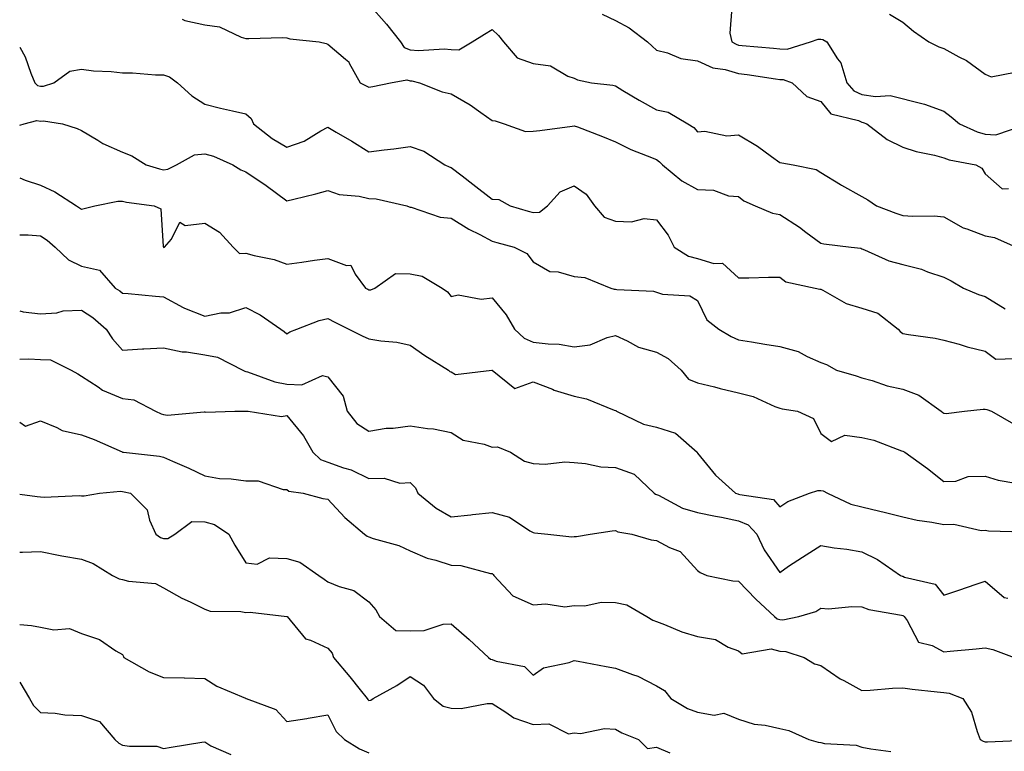
# Model space of a CAD drawing. Units: inches. Extents: x 1031843 to 1034483, y 7231898 to 7234538.
# Drawn here: x 1031843 to 1032083, y 7232779 to 7232957 of the extents above; entities that cross this region are included whole.
import ezdxf

# ---------------------------------------------------------------- set-up
doc = ezdxf.new("R2010")
doc.units = ezdxf.units.IN
doc.header["$MEASUREMENT"] = 0
doc.layers.add('Contour_10317231', color=7, linetype='Continuous', true_color=0x09809b)

msp = doc.modelspace()

# ---------------------------------------------------------------- linework, layer by layer
at = {"layer": 'Contour_10317231'}
for points in [[(1031928.05, 7232961.11, 2881), (1031932.33, 7232956.2, 2881), (1031935.71, 7232951.92, 2881), (1031936.62, 7232950.5, 2881), (1031938.05, 7232949.99, 2881), (1031940.14, 7232949.83, 2881), (1031946.33, 7232950.2, 2881), (1031948.05, 7232950.03, 2881), (1031949.96, 7232950, 2881), (1031953.15, 7232951.92, 2881), (1031956.16, 7232953.81, 2881), (1031958.05, 7232954.91, 2881), (1031959.55, 7232953.42, 2881), (1031960.8, 7232951.92, 2881), (1031964.14, 7232948.01, 2881), (1031968.05, 7232946.62, 2881), (1031972.21, 7232946.08, 2881), (1031976.43, 7232943.54, 2881), (1031978.05, 7232943.03, 2881), (1031978.79, 7232942.67, 2881), (1031982.23, 7232941.92, 2881), (1031987.46, 7232941.32, 2881), (1031988.05, 7232941.19, 2881), (1031989.89, 7232940.08, 2881), (1031993.81, 7232937.67, 2881), (1031998.05, 7232935.35, 2881), (1032000.92, 7232934.79, 2881), (1032005.67, 7232931.92, 2881), (1032007.17, 7232931.04, 2881), (1032008.05, 7232929.98, 2881), (1032009.79, 7232930.18, 2881), (1032015.18, 7232929.05, 2881), (1032018.05, 7232929.22, 2881), (1032022.62, 7232926.49, 2881), (1032026.02, 7232923.95, 2881), (1032028.05, 7232922.49, 2881), (1032028.56, 7232922.43, 2881), (1032031.33, 7232921.92, 2881), (1032036.96, 7232920.84, 2881), (1032038.05, 7232920.11, 2881), (1032042.85, 7232917.12, 2881), (1032043.09, 7232916.96, 2881), (1032048.05, 7232914.23, 2881), (1032049.5, 7232913.38, 2881), (1032051.64, 7232911.92, 2881), (1032056.33, 7232910.2, 2881), (1032058.05, 7232909.63, 2881), (1032060.51, 7232909.46, 2881), (1032065.63, 7232909.49, 2881), (1032068.05, 7232909.3, 2881), (1032072.72, 7232906.6, 2881), (1032073.62, 7232906.34, 2881), (1032078.05, 7232904.61, 2881), (1032080.37, 7232904.23, 2881), (1032085.63, 7232901.92, 2881)], [(1032016.43, 7232960.29, 2883), (1032015.92, 7232954.05, 2883), (1032016.39, 7232951.92, 2883), (1032017.44, 7232951.31, 2883), (1032018.05, 7232951.14, 2883), (1032018.93, 7232951.04, 2883), (1032026.51, 7232950.37, 2883), (1032028.05, 7232950.17, 2883), (1032029.85, 7232950.13, 2883), (1032035.55, 7232951.92, 2883), (1032037.42, 7232952.55, 2883), (1032038.05, 7232952.54, 2883), (1032038.58, 7232952.45, 2883), (1032039.51, 7232951.92, 2883), (1032042.15, 7232947.81, 2883), (1032042.93, 7232946.8, 2883), (1032044.4, 7232941.92, 2883), (1032046.12, 7232939.99, 2883), (1032048.05, 7232939.07, 2883), (1032051.39, 7232938.58, 2883), (1032054.96, 7232938.83, 2883), (1032062.97, 7232936.83, 2883), (1032063.28, 7232936.69, 2883), (1032068.05, 7232935, 2883), (1032069.79, 7232933.66, 2883), (1032071.84, 7232931.92, 2883), (1032076.12, 7232929.99, 2883), (1032078.05, 7232929.43, 2883), (1032080.69, 7232929.29, 2883), (1032087.82, 7232931.69, 2883)], [(1031882.56, 7232957.4, 2880), (1031883.25, 7232957.11, 2880), (1031888.05, 7232956.03, 2880), (1031891.66, 7232955.53, 2880), (1031896.94, 7232953.03, 2880), (1031898.05, 7232952.75, 2880), (1031898.83, 7232952.69, 2880), (1031907.01, 7232952.96, 2880), (1031908.05, 7232952.9, 2880), (1031908.75, 7232952.63, 2880), (1031915.94, 7232951.92, 2880), (1031917.64, 7232951.51, 2880), (1031918.05, 7232951.32, 2880), (1031922.31, 7232947.67, 2880), (1031923.15, 7232947.01, 2880), (1031923.25, 7232946.71, 2880), (1031925.94, 7232941.92, 2880), (1031927.35, 7232941.23, 2880), (1031928.05, 7232940.86, 2880), (1031928.97, 7232941.01, 2880), (1031933.28, 7232941.92, 2880), (1031937.29, 7232942.68, 2880), (1031938.05, 7232942.4, 2880), (1031938.5, 7232942.37, 2880), (1031940.39, 7232941.92, 2880), (1031945.9, 7232939.77, 2880), (1031948.05, 7232939.26, 2880), (1031952.7, 7232936.56, 2880), (1031955.3, 7232934.67, 2880), (1031958.05, 7232932.76, 2880), (1031958.79, 7232932.66, 2880), (1031960.96, 7232931.92, 2880), (1031966.17, 7232930.04, 2880), (1031968.05, 7232930.13, 2880), (1031969.65, 7232930.31, 2880), (1031977.54, 7232931.4, 2880), (1031978.05, 7232931.46, 2880), (1031978.79, 7232931.17, 2880), (1031984.94, 7232928.82, 2880), (1031988.05, 7232927.55, 2880), (1031991.78, 7232925.65, 2880), (1031995.8, 7232924.17, 2880), (1031998.05, 7232923.21, 2880), (1031998.81, 7232922.69, 2880), (1031999.5, 7232921.92, 2880), (1032004.2, 7232918.07, 2880), (1032008.05, 7232915.91, 2880), (1032011.94, 7232915.81, 2880), (1032015.59, 7232914.38, 2880), (1032018.05, 7232914.22, 2880), (1032019.3, 7232913.17, 2880), (1032022.09, 7232911.92, 2880), (1032026.29, 7232910.15, 2880), (1032028.05, 7232909.81, 2880), (1032032.85, 7232906.73, 2880), (1032034.46, 7232905.51, 2880), (1032038.05, 7232902.84, 2880), (1032038.79, 7232902.66, 2880), (1032045.47, 7232901.92, 2880), (1032047.78, 7232901.64, 2880), (1032048.05, 7232901.49, 2880), (1032048.71, 7232901.26, 2880), (1032054.67, 7232898.53, 2880), (1032058.05, 7232897.7, 2880), (1032062.62, 7232896.49, 2880), (1032064.07, 7232895.9, 2880), (1032068.05, 7232894.6, 2880), (1032069.83, 7232893.7, 2880), (1032072.82, 7232891.92, 2880), (1032076.49, 7232890.36, 2880), (1032078.05, 7232889.9, 2880), (1032082.97, 7232886.84, 2880)], [(1031984.79, 7232958.66, 2882), (1031988.05, 7232957.15, 2882), (1031991.43, 7232955.29, 2882), (1031995.9, 7232951.92, 2882), (1031996.98, 7232950.86, 2882), (1031998.05, 7232949.89, 2882), (1032000.73, 7232949.25, 2882), (1032003.99, 7232947.86, 2882), (1032008.05, 7232947.26, 2882), (1032011.74, 7232945.61, 2882), (1032014.81, 7232945.17, 2882), (1032018.05, 7232944.21, 2882), (1032020.1, 7232943.98, 2882), (1032027.07, 7232942.89, 2882), (1032028.05, 7232942.77, 2882), (1032028.87, 7232942.75, 2882), (1032031.06, 7232941.92, 2882), (1032034.69, 7232938.56, 2882), (1032038.05, 7232937.39, 2882), (1032040.53, 7232934.39, 2882), (1032047.23, 7232932.73, 2882), (1032048.05, 7232932.35, 2882), (1032048.42, 7232932.29, 2882), (1032049.26, 7232931.92, 2882), (1032054.24, 7232928.1, 2882), (1032058.05, 7232926.24, 2882), (1032061.29, 7232925.16, 2882), (1032065.71, 7232924.27, 2882), (1032068.05, 7232923.63, 2882), (1032069.3, 7232923.17, 2882), (1032075.78, 7232921.92, 2882), (1032077.29, 7232921.17, 2882), (1032078.05, 7232919.75, 2882), (1032082.19, 7232916.06, 2882), (1032083.77, 7232916.2, 2882)], [(1032054.77, 7232958.64, 2884), (1032058.05, 7232956.68, 2884), (1032060.67, 7232954.54, 2884), (1032064.34, 7232951.92, 2884), (1032066.78, 7232950.66, 2884), (1032068.05, 7232950.3, 2884), (1032071.7, 7232948.28, 2884), (1032073.52, 7232947.39, 2884), (1032078.05, 7232944, 2884), (1032079.51, 7232943.38, 2884), (1032085.41, 7232944.56, 2884)], [(1031843, 7232950.59, 2879), (1031844.36, 7232948.24, 2879), (1031845.69, 7232944.28, 2879), (1031846.68, 7232941.92, 2879), (1031847.37, 7232941.25, 2879), (1031848.05, 7232941.1, 2879), (1031848.81, 7232941.15, 2879), (1031851.29, 7232941.92, 2879), (1031855.18, 7232944.79, 2879), (1031858.05, 7232945.25, 2879), (1031860.94, 7232944.82, 2879), (1031865.28, 7232944.68, 2879), (1031868.05, 7232944.35, 2879), (1031870.45, 7232944.32, 2879), (1031876.1, 7232943.87, 2879), (1031878.05, 7232943.84, 2879), (1031879.48, 7232943.35, 2879), (1031881.41, 7232941.92, 2879), (1031884.91, 7232938.77, 2879), (1031888.05, 7232936.73, 2879), (1031891.9, 7232935.77, 2879), (1031894.85, 7232935.12, 2879), (1031898.05, 7232934.35, 2879), (1031899.38, 7232933.25, 2879), (1031899.92, 7232931.92, 2879), (1031904.5, 7232928.38, 2879), (1031908.05, 7232926.25, 2879), (1031912.23, 7232927.75, 2879), (1031916.35, 7232930.22, 2879), (1031918.05, 7232931.1, 2879), (1031920.02, 7232929.94, 2879), (1031923.89, 7232927.75, 2879), (1031928.05, 7232925.12, 2879), (1031931.72, 7232925.59, 2879), (1031934.1, 7232925.88, 2879), (1031938.05, 7232926.39, 2879), (1031941.37, 7232925.24, 2879), (1031946.53, 7232921.92, 2879), (1031947.6, 7232921.48, 2879), (1031948.05, 7232921.32, 2879), (1031950.71, 7232919.26, 2879), (1031953.34, 7232917.22, 2879), (1031958.05, 7232913.54, 2879), (1031959.65, 7232913.51, 2879), (1031962.39, 7232911.92, 2879), (1031966.8, 7232910.67, 2879), (1031968.05, 7232910.33, 2879), (1031969.57, 7232910.41, 2879), (1031971.49, 7232911.92, 2879), (1031974.61, 7232915.37, 2879), (1031978.05, 7232916.82, 2879), (1031980.9, 7232914.77, 2879), (1031982.99, 7232911.92, 2879), (1031985.3, 7232909.17, 2879), (1031988.05, 7232908.25, 2879), (1031991.94, 7232908.02, 2879), (1031995.02, 7232908.9, 2879), (1031998.05, 7232908.52, 2879), (1032000.92, 7232904.79, 2879), (1032002.39, 7232901.92, 2879), (1032005.84, 7232899.7, 2879), (1032008.05, 7232899.14, 2879), (1032012.05, 7232897.92, 2879), (1032014.12, 7232897.99, 2879), (1032018.05, 7232894.43, 2879), (1032020.51, 7232894.38, 2879), (1032025.37, 7232894.61, 2879), (1032028.05, 7232894.57, 2879), (1032029.55, 7232893.42, 2879), (1032036.7, 7232891.92, 2879), (1032037.8, 7232891.66, 2879), (1032038.05, 7232891.62, 2879), (1032038.6, 7232891.37, 2879), (1032044.26, 7232888.13, 2879), (1032048.05, 7232887.04, 2879), (1032051.92, 7232885.79, 2879), (1032056.92, 7232881.92, 2879), (1032057.42, 7232881.3, 2879), (1032058.05, 7232880.86, 2879), (1032059.38, 7232880.58, 2879), (1032065.88, 7232879.74, 2879), (1032068.05, 7232879.21, 2879), (1032071.74, 7232878.22, 2879), (1032073.73, 7232877.6, 2879), (1032078.05, 7232876.57, 2879), (1032080.71, 7232874.57, 2879), (1032085.2, 7232874.76, 2879)], [(1031843, 7232931.64, 2878), (1031844.1, 7232931.92, 2878), (1031847.19, 7232932.78, 2878), (1031848.05, 7232932.59, 2878), (1031848.77, 7232932.64, 2878), (1031853.4, 7232931.92, 2878), (1031856.96, 7232930.83, 2878), (1031858.05, 7232930.29, 2878), (1031862.03, 7232927.94, 2878), (1031863.26, 7232927.13, 2878), (1031868.05, 7232925.04, 2878), (1031870.3, 7232924.17, 2878), (1031873.83, 7232921.92, 2878), (1031877.07, 7232920.94, 2878), (1031878.05, 7232920.75, 2878), (1031879.1, 7232920.87, 2878), (1031881.19, 7232921.92, 2878), (1031885.59, 7232924.39, 2878), (1031888.05, 7232924.59, 2878), (1031890.18, 7232924.06, 2878), (1031894.87, 7232921.92, 2878), (1031896.82, 7232920.69, 2878), (1031898.05, 7232920.23, 2878), (1031903.05, 7232916.92, 2878), (1031908.05, 7232913.17, 2878), (1031909.73, 7232913.61, 2878), (1031915.08, 7232914.88, 2878), (1031918.05, 7232915.7, 2878), (1031920.82, 7232914.69, 2878), (1031925.63, 7232914.33, 2878), (1031928.05, 7232913.77, 2878), (1031929.79, 7232913.66, 2878), (1031937.27, 7232911.92, 2878), (1031937.85, 7232911.73, 2878), (1031938.05, 7232911.66, 2878), (1031938.36, 7232911.6, 2878), (1031945.35, 7232909.22, 2878), (1031948.05, 7232908.94, 2878), (1031952.39, 7232906.27, 2878), (1031955.02, 7232904.96, 2878), (1031958.05, 7232903.34, 2878), (1031959.16, 7232903.03, 2878), (1031963.38, 7232901.92, 2878), (1031966.47, 7232900.34, 2878), (1031968.05, 7232898.28, 2878), (1031972.09, 7232895.96, 2878), (1031974.09, 7232895.88, 2878), (1031978.05, 7232894.77, 2878), (1031980.59, 7232894.46, 2878), (1031986.92, 7232891.92, 2878), (1031987.76, 7232891.63, 2878), (1031988.05, 7232891.65, 2878), (1031988.4, 7232891.56, 2878), (1031997.29, 7232891.17, 2878), (1031998.05, 7232890.88, 2878), (1031999.53, 7232890.44, 2878), (1032006.16, 7232890.02, 2878), (1032008.05, 7232888.92, 2878), (1032010.32, 7232884.2, 2878), (1032013.26, 7232881.92, 2878), (1032016.23, 7232880.09, 2878), (1032018.05, 7232879.3, 2878), (1032021.16, 7232878.8, 2878), (1032024.4, 7232878.27, 2878), (1032028.05, 7232877.69, 2878), (1032032.58, 7232876.46, 2878), (1032034.71, 7232875.26, 2878), (1032038.05, 7232873.81, 2878), (1032039.44, 7232873.3, 2878), (1032041.88, 7232871.92, 2878), (1032046.7, 7232870.56, 2878), (1032048.05, 7232870.02, 2878), (1032050.61, 7232869.36, 2878), (1032054.2, 7232868.06, 2878), (1032058.05, 7232867.32, 2878), (1032061.96, 7232865.83, 2878), (1032067.39, 7232861.92, 2878), (1032067.74, 7232861.61, 2878), (1032068.05, 7232861.44, 2878), (1032068.58, 7232861.38, 2878), (1032073.07, 7232861.92, 2878), (1032077.56, 7232862.42, 2878), (1032078.05, 7232862.4, 2878), (1032078.48, 7232862.35, 2878), (1032079.63, 7232861.92, 2878), (1032085, 7232858.87, 2878)], [(1031843, 7232918.81, 2877), (1031844.34, 7232918.21, 2877), (1031848.05, 7232917.02, 2877), (1031851.53, 7232915.4, 2877), (1031856.86, 7232911.92, 2877), (1031857.6, 7232911.48, 2877), (1031858.05, 7232911.12, 2877), (1031858.69, 7232911.29, 2877), (1031861.29, 7232911.92, 2877), (1031866.86, 7232913.11, 2877), (1031868.05, 7232913.1, 2877), (1031869.01, 7232912.87, 2877), (1031875.75, 7232911.92, 2877), (1031877.39, 7232911.25, 2877), (1031877.93, 7232902.05, 2877), (1031877.99, 7232901.92, 2877), (1031878.01, 7232901.88, 2877), (1031878.05, 7232901.85, 2877), (1031878.13, 7232901.84, 2877), (1031878.25, 7232901.92, 2877), (1031879.94, 7232903.81, 2877), (1031882, 7232907.97, 2877), (1031883.28, 7232907.14, 2877), (1031888.05, 7232907.75, 2877), (1031891.68, 7232905.54, 2877), (1031895.02, 7232901.92, 2877), (1031896.51, 7232900.38, 2877), (1031898.05, 7232900.45, 2877), (1031900.12, 7232899.86, 2877), (1031905, 7232898.86, 2877), (1031908.05, 7232897.77, 2877), (1031911.74, 7232898.22, 2877), (1031914.81, 7232898.68, 2877), (1031918.05, 7232899.1, 2877), (1031922.54, 7232897.43, 2877), (1031923.64, 7232897.5, 2877), (1031924.65, 7232895.33, 2877), (1031927.19, 7232891.92, 2877), (1031927.74, 7232891.61, 2877), (1031928.05, 7232891.46, 2877), (1031928.46, 7232891.51, 2877), (1031929.5, 7232891.92, 2877), (1031934.51, 7232895.45, 2877), (1031938.05, 7232895.37, 2877), (1031940.98, 7232894.85, 2877), (1031945.86, 7232891.92, 2877), (1031947.13, 7232891.01, 2877), (1031948.05, 7232889.87, 2877), (1031949.73, 7232890.23, 2877), (1031955.35, 7232889.23, 2877), (1031958.05, 7232889.53, 2877), (1031961.49, 7232885.36, 2877), (1031963.48, 7232881.92, 2877), (1031965.8, 7232879.67, 2877), (1031968.05, 7232878.76, 2877), (1031971.68, 7232878.29, 2877), (1031974.34, 7232878.21, 2877), (1031978.05, 7232877.6, 2877), (1031981.88, 7232878.08, 2877), (1031986.02, 7232879.9, 2877), (1031988.05, 7232880.35, 2877), (1031990.88, 7232879.09, 2877), (1031993.66, 7232877.53, 2877), (1031998.05, 7232876.26, 2877), (1032000.88, 7232874.75, 2877), (1032004.1, 7232871.92, 2877), (1032005.84, 7232869.72, 2877), (1032008.05, 7232868.83, 2877), (1032012.15, 7232867.82, 2877), (1032013.56, 7232867.43, 2877), (1032018.05, 7232866.4, 2877), (1032021.6, 7232865.47, 2877), (1032026.86, 7232863.1, 2877), (1032028.05, 7232862.69, 2877), (1032028.62, 7232862.49, 2877), (1032032.37, 7232861.92, 2877), (1032036.25, 7232860.12, 2877), (1032038.05, 7232856.47, 2877), (1032040.67, 7232854.53, 2877), (1032043.91, 7232856.06, 2877), (1032048.05, 7232855.5, 2877), (1032051, 7232854.86, 2877), (1032057.7, 7232852.27, 2877), (1032058.05, 7232852.17, 2877), (1032058.19, 7232852.06, 2877), (1032058.5, 7232851.92, 2877), (1032064.05, 7232847.93, 2877), (1032068.05, 7232844.77, 2877), (1032070.96, 7232844.84, 2877), (1032073.93, 7232846.04, 2877), (1032078.05, 7232846.09, 2877), (1032081.27, 7232845.14, 2877), (1032085.55, 7232844.42, 2877)], [(1031843, 7232904.89, 2876), (1031845.04, 7232904.92, 2876), (1031848.05, 7232904.62, 2876), (1031849.69, 7232903.56, 2876), (1031851.66, 7232901.92, 2876), (1031854.89, 7232898.77, 2876), (1031858.05, 7232897.23, 2876), (1031862.41, 7232896.28, 2876), (1031866.27, 7232891.92, 2876), (1031867.37, 7232891.25, 2876), (1031868.05, 7232890.67, 2876), (1031869.4, 7232890.56, 2876), (1031876.08, 7232889.94, 2876), (1031878.05, 7232889.8, 2876), (1031882.78, 7232887.18, 2876), (1031883.11, 7232886.98, 2876), (1031888.05, 7232885.05, 2876), (1031891.98, 7232885.85, 2876), (1031894.07, 7232885.9, 2876), (1031898.05, 7232887.16, 2876), (1031901.53, 7232885.4, 2876), (1031906.6, 7232881.92, 2876), (1031907.42, 7232881.3, 2876), (1031908.05, 7232880.8, 2876), (1031908.75, 7232881.22, 2876), (1031910.49, 7232881.92, 2876), (1031915.94, 7232884.04, 2876), (1031918.05, 7232884.48, 2876), (1031919.71, 7232883.58, 2876), (1031923.13, 7232881.92, 2876), (1031926.39, 7232880.25, 2876), (1031928.05, 7232879.52, 2876), (1031930.94, 7232879.02, 2876), (1031934.85, 7232878.72, 2876), (1031938.05, 7232878.04, 2876), (1031941.64, 7232875.5, 2876), (1031947.41, 7232871.92, 2876), (1031947.72, 7232871.6, 2876), (1031948.05, 7232871.48, 2876), (1031949.09, 7232870.88, 2876), (1031957.97, 7232871.92, 2876), (1031958.07, 7232871.92, 2876), (1031963.56, 7232867.43, 2876), (1031968.05, 7232869.1, 2876), (1031972.7, 7232867.26, 2876), (1031973.17, 7232867.04, 2876), (1031978.05, 7232865.6, 2876), (1031981.02, 7232864.89, 2876), (1031987.78, 7232862.19, 2876), (1031988.05, 7232862.11, 2876), (1031988.17, 7232862.05, 2876), (1031988.28, 7232861.92, 2876), (1031994.87, 7232858.73, 2876), (1031998.05, 7232858.05, 2876), (1032002.7, 7232856.58, 2876), (1032007.93, 7232851.92, 2876), (1032007.97, 7232851.84, 2876), (1032008.05, 7232851.68, 2876), (1032012.44, 7232846.32, 2876), (1032017.27, 7232841.92, 2876), (1032017.89, 7232841.76, 2876), (1032018.05, 7232841.73, 2876), (1032018.36, 7232841.61, 2876), (1032026.57, 7232840.44, 2876), (1032028.05, 7232838.62, 2876), (1032030.06, 7232839.91, 2876), (1032035.3, 7232841.92, 2876), (1032037.35, 7232842.61, 2876), (1032038.05, 7232842.57, 2876), (1032038.64, 7232842.51, 2876), (1032039.67, 7232841.92, 2876), (1032045.41, 7232839.28, 2876), (1032048.05, 7232838.65, 2876), (1032052.41, 7232837.57, 2876), (1032053.46, 7232837.32, 2876), (1032058.05, 7232836.16, 2876), (1032061.51, 7232835.39, 2876), (1032065.06, 7232834.91, 2876), (1032068.05, 7232834.33, 2876), (1032070.49, 7232834.37, 2876), (1032077.09, 7232832.88, 2876), (1032078.05, 7232832.9, 2876), (1032078.91, 7232832.79, 2876), (1032087.46, 7232832.52, 2876)], [(1031843, 7232886.37, 2875), (1031843.83, 7232886.14, 2875), (1031848.05, 7232885.65, 2875), (1031852.01, 7232885.88, 2875), (1031853.56, 7232886.4, 2875), (1031858.05, 7232886.55, 2875), (1031860.84, 7232884.72, 2875), (1031864.03, 7232881.92, 2875), (1031865.63, 7232879.51, 2875), (1031868.05, 7232876.79, 2875), (1031872.87, 7232877.1, 2875), (1031873.21, 7232877.08, 2875), (1031878.05, 7232877.32, 2875), (1031882.54, 7232876.4, 2875), (1031883.62, 7232876.36, 2875), (1031888.05, 7232875.67, 2875), (1031891.19, 7232875.07, 2875), (1031897.31, 7232871.92, 2875), (1031897.8, 7232871.67, 2875), (1031898.05, 7232871.62, 2875), (1031898.46, 7232871.52, 2875), (1031905.16, 7232869.04, 2875), (1031908.05, 7232868.51, 2875), (1031911.68, 7232868.3, 2875), (1031916.74, 7232870.6, 2875), (1031918.05, 7232870.32, 2875), (1031921.74, 7232865.6, 2875), (1031922.74, 7232861.92, 2875), (1031925.08, 7232858.95, 2875), (1031928.05, 7232857.07, 2875), (1031932.21, 7232857.76, 2875), (1031933.91, 7232857.79, 2875), (1031938.05, 7232858.32, 2875), (1031942.31, 7232857.66, 2875), (1031943.77, 7232857.63, 2875), (1031948.05, 7232856.72, 2875), (1031951, 7232854.86, 2875), (1031956.08, 7232853.9, 2875), (1031958.05, 7232853.18, 2875), (1031959.38, 7232853.26, 2875), (1031962.48, 7232851.92, 2875), (1031965.9, 7232849.76, 2875), (1031968.05, 7232849.2, 2875), (1031970.94, 7232849.04, 2875), (1031975.73, 7232849.6, 2875), (1031978.05, 7232849.41, 2875), (1031980.76, 7232849.21, 2875), (1031984.5, 7232848.36, 2875), (1031988.05, 7232848.17, 2875), (1031992.66, 7232846.54, 2875), (1031997.5, 7232841.92, 2875), (1031997.84, 7232841.71, 2875), (1031998.05, 7232841.63, 2875), (1031998.56, 7232841.42, 2875), (1032004.4, 7232838.26, 2875), (1032008.05, 7232837.24, 2875), (1032012.44, 7232836.31, 2875), (1032013.91, 7232836.06, 2875), (1032018.05, 7232835.24, 2875), (1032020.37, 7232834.25, 2875), (1032022.46, 7232831.92, 2875), (1032024.24, 7232828.11, 2875), (1032028.05, 7232822.64, 2875), (1032030.24, 7232824.12, 2875), (1032033.58, 7232826.39, 2875), (1032038.05, 7232829.18, 2875), (1032041.31, 7232828.66, 2875), (1032044.38, 7232828.26, 2875), (1032048.05, 7232827.64, 2875), (1032051.88, 7232825.76, 2875), (1032057.5, 7232821.92, 2875), (1032057.87, 7232821.74, 2875), (1032058.05, 7232821.7, 2875), (1032058.46, 7232821.5, 2875), (1032065.94, 7232819.81, 2875), (1032068.05, 7232817.13, 2875), (1032071.66, 7232818.31, 2875), (1032075.9, 7232819.76, 2875), (1032078.05, 7232820.48, 2875), (1032082.68, 7232816.55, 2875), (1032083.62, 7232816.34, 2875)], [(1031843, 7232874.56, 2874), (1031845.26, 7232874.7, 2874), (1031848.05, 7232874.53, 2874), (1031850.53, 7232874.41, 2874), (1031855.57, 7232871.92, 2874), (1031857.13, 7232871, 2874), (1031858.05, 7232870.49, 2874), (1031862.13, 7232867.83, 2874), (1031863.19, 7232867.07, 2874), (1031868.05, 7232865.05, 2874), (1031870.8, 7232864.67, 2874), (1031876.04, 7232861.92, 2874), (1031877.41, 7232861.27, 2874), (1031878.05, 7232861.1, 2874), (1031879.03, 7232860.93, 2874), (1031887.91, 7232861.78, 2874), (1031888.05, 7232861.73, 2874), (1031888.3, 7232861.67, 2874), (1031895.35, 7232861.92, 2874), (1031898.01, 7232861.96, 2874), (1031898.05, 7232861.95, 2874), (1031898.07, 7232861.95, 2874), (1031898.6, 7232861.92, 2874), (1031906.74, 7232860.61, 2874), (1031908.05, 7232860.9, 2874), (1031912.07, 7232855.94, 2874), (1031914.36, 7232851.92, 2874), (1031916.27, 7232850.14, 2874), (1031918.05, 7232849.46, 2874), (1031921.88, 7232848.09, 2874), (1031923.73, 7232847.6, 2874), (1031928.05, 7232845.53, 2874), (1031931.74, 7232845.61, 2874), (1031935.55, 7232844.41, 2874), (1031938.05, 7232844.53, 2874), (1031939.34, 7232843.21, 2874), (1031939.94, 7232841.92, 2874), (1031944.4, 7232838.28, 2874), (1031948.05, 7232836.2, 2874), (1031952.82, 7232836.7, 2874), (1031953.25, 7232836.73, 2874), (1031958.05, 7232837.23, 2874), (1031962.23, 7232836.1, 2874), (1031967.23, 7232832.75, 2874), (1031968.05, 7232832.32, 2874), (1031968.36, 7232832.24, 2874), (1031971.57, 7232831.92, 2874), (1031977.48, 7232831.34, 2874), (1031978.05, 7232831.42, 2874), (1031978.58, 7232831.38, 2874), (1031981.88, 7232831.92, 2874), (1031987.25, 7232832.73, 2874), (1031988.05, 7232832.84, 2874), (1031988.66, 7232832.52, 2874), (1031992.03, 7232831.92, 2874), (1031996.72, 7232830.58, 2874), (1031998.05, 7232830.44, 2874), (1032001.25, 7232828.72, 2874), (1032003.85, 7232827.73, 2874), (1032008.05, 7232823.1, 2874), (1032008.73, 7232822.6, 2874), (1032010.28, 7232821.92, 2874), (1032016.68, 7232820.55, 2874), (1032018.05, 7232820.51, 2874), (1032022.27, 7232816.14, 2874), (1032026.76, 7232811.92, 2874), (1032027.44, 7232811.3, 2874), (1032028.05, 7232811.16, 2874), (1032028.85, 7232811.12, 2874), (1032032.74, 7232811.92, 2874), (1032036.84, 7232813.14, 2874), (1032038.05, 7232813.9, 2874), (1032039.91, 7232813.78, 2874), (1032045.61, 7232814.35, 2874), (1032048.05, 7232814.23, 2874), (1032049.73, 7232813.61, 2874), (1032057.74, 7232812.24, 2874), (1032058.05, 7232812.15, 2874), (1032058.21, 7232812.08, 2874), (1032058.34, 7232811.92, 2874), (1032059.09, 7232810.88, 2874), (1032061.82, 7232805.68, 2874), (1032065.16, 7232804.81, 2874), (1032068.05, 7232803.29, 2874), (1032069.59, 7232803.45, 2874), (1032075.92, 7232804.05, 2874), (1032078.05, 7232804.29, 2874), (1032079.96, 7232803.84, 2874), (1032085.12, 7232801.92, 2874)], [(1031843, 7232859.21, 2873), (1031844.44, 7232858.3, 2873), (1031848.05, 7232859.55, 2873), (1031852.01, 7232857.96, 2873), (1031853.34, 7232857.21, 2873), (1031858.05, 7232856.12, 2873), (1031861.14, 7232855.01, 2873), (1031867.99, 7232851.99, 2873), (1031868.07, 7232851.95, 2873), (1031868.28, 7232851.92, 2873), (1031877.05, 7232850.93, 2873), (1031878.05, 7232850.75, 2873), (1031880.2, 7232849.78, 2873), (1031884.16, 7232848.03, 2873), (1031888.05, 7232846.18, 2873), (1031891.64, 7232845.51, 2873), (1031894.53, 7232845.43, 2873), (1031898.05, 7232844.94, 2873), (1031901.1, 7232844.96, 2873), (1031907.15, 7232842.81, 2873), (1031908.05, 7232842.83, 2873), (1031908.54, 7232842.4, 2873), (1031912.05, 7232841.92, 2873), (1031916.8, 7232840.66, 2873), (1031918.05, 7232840.46, 2873), (1031922.15, 7232836.02, 2873), (1031926.96, 7232831.92, 2873), (1031927.58, 7232831.46, 2873), (1031928.05, 7232831.29, 2873), (1031929.05, 7232830.92, 2873), (1031935.32, 7232829.2, 2873), (1031938.05, 7232827.92, 2873), (1031942.23, 7232826.09, 2873), (1031944.36, 7232825.62, 2873), (1031948.05, 7232824.43, 2873), (1031950.41, 7232824.28, 2873), (1031957.6, 7232822.38, 2873), (1031958.05, 7232822.34, 2873), (1031958.26, 7232822.13, 2873), (1031958.42, 7232821.92, 2873), (1031963.09, 7232816.95, 2873), (1031968.05, 7232814.76, 2873), (1031971.12, 7232815, 2873), (1031975.71, 7232814.25, 2873), (1031978.05, 7232814.55, 2873), (1031980.59, 7232814.46, 2873), (1031984.59, 7232815.37, 2873), (1031988.05, 7232815.3, 2873), (1031990.84, 7232814.7, 2873), (1031995.69, 7232811.92, 2873), (1031997.15, 7232811.03, 2873), (1031998.05, 7232810.68, 2873), (1032000, 7232809.97, 2873), (1032004.26, 7232808.13, 2873), (1032008.05, 7232807.03, 2873), (1032012.44, 7232806.3, 2873), (1032015.51, 7232804.46, 2873), (1032018.05, 7232803.54, 2873), (1032018.95, 7232802.83, 2873), (1032026, 7232803.98, 2873), (1032028.05, 7232803.48, 2873), (1032029.53, 7232803.4, 2873), (1032034.05, 7232801.92, 2873), (1032036.51, 7232800.38, 2873), (1032038.05, 7232799.96, 2873), (1032042.82, 7232796.7, 2873), (1032043.71, 7232796.26, 2873), (1032048.05, 7232793.88, 2873), (1032050.08, 7232793.95, 2873), (1032055.53, 7232794.44, 2873), (1032058.05, 7232794.52, 2873), (1032060.34, 7232794.21, 2873), (1032066.43, 7232793.54, 2873), (1032068.05, 7232793.34, 2873), (1032069.32, 7232793.19, 2873), (1032072.68, 7232791.92, 2873), (1032074.73, 7232788.6, 2873), (1032076.1, 7232783.87, 2873), (1032076.9, 7232781.92, 2873), (1032077.62, 7232781.49, 2873), (1032078.05, 7232781.33, 2873), (1032078.64, 7232781.33, 2873), (1032087.87, 7232781.75, 2873)], [(1031843, 7232841.72, 2872), (1031847.25, 7232841.13, 2872), (1031848.05, 7232841.08, 2872), (1031848.97, 7232840.99, 2872), (1031857.52, 7232841.39, 2872), (1031858.05, 7232841.33, 2872), (1031858.67, 7232841.3, 2872), (1031862.46, 7232841.92, 2872), (1031867.56, 7232842.41, 2872), (1031868.05, 7232842.36, 2872), (1031868.42, 7232842.29, 2872), (1031870.02, 7232841.92, 2872), (1031874.03, 7232837.91, 2872), (1031874.61, 7232835.37, 2872), (1031876.14, 7232831.92, 2872), (1031877.25, 7232831.11, 2872), (1031878.05, 7232830.87, 2872), (1031879.09, 7232830.88, 2872), (1031880.75, 7232831.92, 2872), (1031884.91, 7232835.06, 2872), (1031888.05, 7232834.94, 2872), (1031890.41, 7232834.29, 2872), (1031893.95, 7232831.92, 2872), (1031895.41, 7232829.28, 2872), (1031898.05, 7232824.99, 2872), (1031900.82, 7232824.68, 2872), (1031903.81, 7232826.15, 2872), (1031908.05, 7232826.01, 2872), (1031911.23, 7232825.1, 2872), (1031915.82, 7232821.92, 2872), (1031917.11, 7232820.98, 2872), (1031918.05, 7232820.38, 2872), (1031920.75, 7232819.23, 2872), (1031924.4, 7232818.26, 2872), (1031928.05, 7232815.48, 2872), (1031929.69, 7232813.55, 2872), (1031930.63, 7232811.92, 2872), (1031934.61, 7232808.48, 2872), (1031938.05, 7232808.38, 2872), (1031941.47, 7232808.49, 2872), (1031946.12, 7232809.99, 2872), (1031948.05, 7232810.11, 2872), (1031952.42, 7232806.29, 2872), (1031957.13, 7232801.92, 2872), (1031957.6, 7232801.47, 2872), (1031958.05, 7232801.38, 2872), (1031958.99, 7232800.99, 2872), (1031965.88, 7232799.75, 2872), (1031968.05, 7232797.57, 2872), (1031970.55, 7232799.42, 2872), (1031976.8, 7232800.67, 2872), (1031978.05, 7232801.16, 2872), (1031978.99, 7232800.98, 2872), (1031985.82, 7232799.69, 2872), (1031988.05, 7232799.29, 2872), (1031992.25, 7232797.73, 2872), (1031993.52, 7232797.39, 2872), (1031998.05, 7232795.01, 2872), (1031999.98, 7232793.85, 2872), (1032001.53, 7232791.92, 2872), (1032005.63, 7232789.5, 2872), (1032008.05, 7232788.55, 2872), (1032012.09, 7232787.88, 2872), (1032014.44, 7232788.3, 2872), (1032018.05, 7232786.84, 2872), (1032021.8, 7232785.68, 2872), (1032024.55, 7232785.41, 2872), (1032028.05, 7232784.63, 2872), (1032030.26, 7232784.13, 2872), (1032035.14, 7232781.92, 2872), (1032037.41, 7232781.27, 2872), (1032038.05, 7232781.21, 2872), (1032038.99, 7232780.97, 2872), (1032046.68, 7232780.55, 2872), (1032048.05, 7232780.02, 2872), (1032050.28, 7232779.69, 2872), (1032055.1, 7232778.96, 2872)], [(1031843, 7232827.58, 2871), (1031843.69, 7232827.57, 2871), (1031848.05, 7232827.73, 2871), (1031852.87, 7232826.74, 2871), (1031853.26, 7232826.71, 2871), (1031858.05, 7232825.87, 2871), (1031860.92, 7232824.79, 2871), (1031865.57, 7232821.92, 2871), (1031867.21, 7232821.09, 2871), (1031868.05, 7232820.9, 2871), (1031869.48, 7232820.49, 2871), (1031876.06, 7232819.92, 2871), (1031878.05, 7232818.9, 2871), (1031882.48, 7232816.35, 2871), (1031884.53, 7232815.43, 2871), (1031888.05, 7232813.71, 2871), (1031889.36, 7232813.23, 2871), (1031896.82, 7232813.15, 2871), (1031898.05, 7232812.89, 2871), (1031899.12, 7232812.98, 2871), (1031908.05, 7232811.92, 2871), (1031908.11, 7232811.86, 2871), (1031912.58, 7232806.46, 2871), (1031913.81, 7232806.16, 2871), (1031918.05, 7232804.14, 2871), (1031919.05, 7232802.92, 2871), (1031919.44, 7232801.92, 2871), (1031923.36, 7232797.23, 2871), (1031925.9, 7232794.06, 2871), (1031927.64, 7232791.92, 2871), (1031927.8, 7232791.66, 2871), (1031928.05, 7232791.4, 2871), (1031928.46, 7232791.51, 2871), (1031929.07, 7232791.92, 2871), (1031934.85, 7232795.12, 2871), (1031938.05, 7232797.3, 2871), (1031941.33, 7232795.2, 2871), (1031943.77, 7232791.92, 2871), (1031946.14, 7232790.01, 2871), (1031948.05, 7232789.56, 2871), (1031950.49, 7232789.49, 2871), (1031956.84, 7232790.71, 2871), (1031958.05, 7232790.66, 2871), (1031961.37, 7232788.6, 2871), (1031963.3, 7232787.17, 2871), (1031968.05, 7232785.61, 2871), (1031971.88, 7232785.74, 2871), (1031976.62, 7232783.34, 2871), (1031978.05, 7232783.51, 2871), (1031979.55, 7232783.41, 2871), (1031985.41, 7232784.57, 2871), (1031988.05, 7232784.46, 2871), (1031989.65, 7232783.52, 2871), (1031993.67, 7232781.92, 2871), (1031995.86, 7232779.73, 2871), (1031998.05, 7232780.05, 2871), (1032001.27, 7232778.71, 2871)], [(1031843, 7232809.93, 2870), (1031845.84, 7232809.71, 2870), (1031848.05, 7232809.29, 2870), (1031851.33, 7232808.65, 2870), (1031855.1, 7232808.96, 2870), (1031858.05, 7232807.75, 2870), (1031862.44, 7232806.32, 2870), (1031866.43, 7232803.55, 2870), (1031868.05, 7232802.6, 2870), (1031868.26, 7232802.13, 2870), (1031868.36, 7232801.92, 2870), (1031874.53, 7232798.39, 2870), (1031878.05, 7232797.02, 2870), (1031883.03, 7232796.94, 2870), (1031883.09, 7232796.96, 2870), (1031888.05, 7232796.82, 2870), (1031891.02, 7232794.89, 2870), (1031897.99, 7232791.97, 2870), (1031898.05, 7232791.95, 2870), (1031898.07, 7232791.94, 2870), (1031898.13, 7232791.92, 2870), (1031905.35, 7232789.23, 2870), (1031908.05, 7232786.34, 2870), (1031912.91, 7232787.06, 2870), (1031913.26, 7232787.13, 2870), (1031918.05, 7232787.92, 2870), (1031920.04, 7232783.91, 2870), (1031922.07, 7232781.92, 2870), (1031925.78, 7232779.65, 2870), (1031928.05, 7232778.65, 2870)], [(1031843, 7232795.86, 2869), (1031845.37, 7232791.92, 2869), (1031846.33, 7232790.2, 2869), (1031848.05, 7232788.5, 2869), (1031851.62, 7232788.35, 2869), (1031854.03, 7232787.91, 2869), (1031858.05, 7232787.77, 2869), (1031862.46, 7232786.32, 2869), (1031866.14, 7232781.92, 2869), (1031867.13, 7232781, 2869), (1031868.05, 7232780.57, 2869), (1031869.71, 7232780.26, 2869), (1031876.39, 7232780.27, 2869), (1031878.05, 7232779.77, 2869), (1031879.89, 7232780.07, 2869), (1031887.37, 7232781.24, 2869), (1031888.05, 7232781.35, 2869), (1031889.57, 7232780.4, 2869), (1031894.44, 7232778.3, 2869)]]:
    msp.add_polyline3d(points, dxfattribs=at)

doc.saveas('drawing.dxf')
